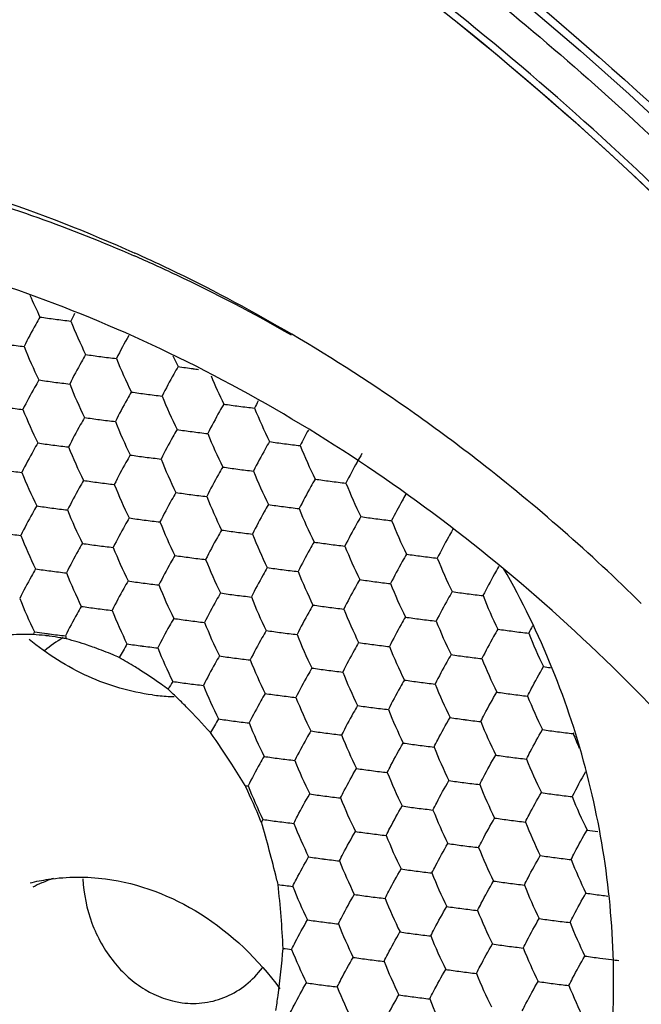
# Model space of a CAD drawing. Units: millimetres. Extents: x 2464 to 2633, y 752 to 916.
# Drawn here: x 2601 to 2605, y 843 to 850 of the extents above; entities that cross this region are included whole.
import ezdxf

# ---------------------------------------------------------------- set-up
doc = ezdxf.new("R2010")
doc.units = ezdxf.units.MM
doc.header["$LTSCALE"] = 108.9
doc.layers.get('0').update_dxf_attribs({"linetype": 'CONTINUOUS'})
doc.layers.add('solid', color=7, linetype='CONTINUOUS', lineweight=30)

# ---------------------------------------------------------------- blocks, each defined once
blk = doc.blocks.new('EW100S3d')
at = {"layer": 'solid'}
for p, q in [((-2.7306, 40.5467), (-2.7324, 40.5435)), ((-4.3149, 39.1655), (-4.319, 39.1742)), ((-4.2175, 38.9455), (-4.222, 38.9564))]:
    blk.add_line(p, q, dxfattribs=at)
for centre, radius, start, end in [((-9.0968, 33.4037), 9.9772, 64.14958, 65.81943), ((-8.9385, 33.4939), 9.8136, 64.73768, 66.43069), ((-9.2097, 33.1733), 10.2337, 59.57631, 64.14323), ((-9.0579, 33.2436), 10.0909, 60.11272, 64.73058), ((-3.0599, 43.3608), 2.8361, 203.21512, 206.26727), ((-4.8404, 47.2266), 5.1775, 261.5286, 262.58026), ((-4.7481, 47.9409), 5.8977, 262.58692, 263.55328), ((-2.8324, 40.7985), 2.8791, 152.49756, 153.55987), ((-2.7939, 43.1168), 2.8141, 201.60709, 206.27623), ((-2.3285, 40.4511), 3.1244, 150.50275, 153.48806), ((-9.4629, 32.7358), 10.7392, 54.70992, 59.59329), ((-5.0408, 47.7816), 5.8977, 262.58692, 263.55328), ((-3.1044, 42.9496), 2.7946, 201.59078, 206.29253), ((-4.5545, 46.992), 5.1775, 261.5286, 262.58026), ((-4.4622, 47.7062), 5.8977, 262.58692, 263.55328), ((-2.508, 42.8821), 2.8141, 201.60709, 206.27623), ((-2.1737, 43.0614), 2.8603, 204.76748, 206.26731), ((-3.9759, 46.9166), 5.1775, 261.5286, 262.58026), ((-3.9136, 47.3918), 5.6569, 262.5757, 262.92906), ((-4.8472, 46.8327), 5.1775, 261.5286, 262.58026), ((-1.9212, 42.8105), 2.8232, 202.35379, 206.27297), ((-4.7549, 47.5469), 5.8977, 262.58692, 263.55328), ((-2.8007, 42.7228), 2.8141, 201.60709, 206.27623), ((-4.2686, 46.7573), 5.1775, 261.5286, 262.58026), ((-4.1763, 47.4715), 5.8977, 262.58692, 263.55328), ((-2.2221, 42.6474), 2.8141, 201.60709, 206.27623), ((-1.6828, 40.2542), 2.8782, 152.55619, 153.55999), ((-5.0476, 47.3876), 5.8977, 262.58692, 263.55328), ((-3.1112, 42.5556), 2.7946, 201.59078, 206.29253), ((-3.69, 46.6819), 5.1775, 261.5286, 262.58026), ((-3.5977, 47.3961), 5.8977, 262.58692, 263.55328), ((-1.6435, 42.572), 2.8141, 201.60709, 206.27623), ((-4.5613, 46.598), 5.1775, 261.5286, 262.58026), ((-4.469, 47.3122), 5.8977, 262.58692, 263.55328), ((-9.7101, 32.379), 11.1733, 52.11197, 54.73233), ((-2.5148, 42.4881), 2.8141, 201.60709, 206.27623), ((-3.9827, 46.5226), 5.1775, 261.5286, 262.58026), ((-1.2795, 39.9593), 3.0101, 151.43917, 153.52775), ((-3.8904, 47.2368), 5.8977, 262.58692, 263.55328), ((-1.9362, 42.4127), 2.8141, 201.60709, 206.27623), ((-4.854, 46.4388), 5.1775, 261.5286, 262.58026), ((-4.7617, 47.153), 5.8977, 262.58692, 263.55328), ((-2.8075, 42.3289), 2.8141, 201.60709, 206.27623), ((-3.4041, 46.4472), 5.1775, 261.5286, 262.58026), ((-3.3118, 47.1614), 5.8977, 262.58692, 263.55328), ((-1.3576, 42.3373), 2.8141, 201.60709, 206.27623), ((-4.2754, 46.3633), 5.1775, 261.5286, 262.58026), ((-4.1831, 47.0776), 5.8977, 262.58692, 263.55328), ((-2.2289, 42.2535), 2.8141, 201.60709, 206.27623), ((-0.7527, 39.5932), 3.2845, 149.69145, 150.75076), ((-3.6968, 46.2879), 5.1775, 261.5286, 262.58026), ((-3.6045, 47.0021), 5.8977, 262.58692, 263.55328), ((-0.9056, 39.6787), 3.1093, 150.74852, 153.49424), ((-10.0141, 31.9927), 11.6649, 45.5095, 52.09873), ((-5.0544, 46.9937), 5.8977, 262.58692, 263.55328), ((-3.118, 42.1617), 2.7946, 201.59078, 206.29253), ((-1.6503, 42.1781), 2.8141, 201.60709, 206.27623), ((-3.1182, 46.2125), 5.1775, 261.5286, 262.58026), ((-4.5681, 46.2041), 5.1775, 261.5286, 262.58026), ((-4.4758, 46.9183), 5.8977, 262.58692, 263.55328), ((-2.5216, 42.0942), 2.8141, 201.60709, 206.27623), ((-3.0259, 46.9267), 5.8977, 262.58692, 263.55328), ((-1.0717, 42.1026), 2.8141, 201.60709, 206.27623), ((-3.9895, 46.1287), 5.1775, 261.5286, 262.58026), ((-3.8972, 46.8429), 5.8977, 262.58692, 263.55328), ((-1.943, 42.0188), 2.8141, 201.60709, 206.27623), ((-4.8608, 46.0448), 5.1775, 261.5286, 262.58026), ((-4.7685, 46.759), 5.8977, 262.58692, 263.55328), ((-3.4109, 46.0533), 5.1775, 261.5286, 262.58026), ((-3.3186, 46.7675), 5.8977, 262.58692, 263.55328), ((-1.3644, 41.9434), 2.8141, 201.60709, 206.27623), ((-2.8143, 41.9349), 2.8141, 201.60709, 206.27623), ((-4.2822, 45.9694), 5.1775, 261.5286, 262.58026), ((-2.8323, 45.9778), 5.1775, 261.5286, 262.58026), ((-2.74, 46.692), 5.8977, 262.58692, 263.55328), ((-4.1899, 46.6836), 5.8977, 262.58692, 263.55328), ((-2.2357, 41.8595), 2.8141, 201.60709, 206.27623), ((-0.7858, 41.868), 2.8141, 201.60709, 206.27623), ((-0.0644, 39.0563), 3.4192, 149.69934, 149.8556), ((-5.0612, 46.5998), 5.8977, 262.58692, 263.55328), ((-3.1248, 41.7678), 2.7946, 201.59078, 206.29253), ((-3.7036, 45.894), 5.1775, 261.5286, 262.58026), ((-3.6113, 46.6082), 5.8977, 262.58692, 263.55328), ((-1.6571, 41.7841), 2.8141, 201.60709, 206.27623), ((-4.5749, 45.8101), 5.1775, 261.5286, 262.58026), ((-4.4826, 46.5243), 5.8977, 262.58692, 263.55328), ((-2.5284, 41.7003), 2.8141, 201.60709, 206.27623), ((-3.125, 45.8186), 5.1775, 261.5286, 262.58026), ((-3.0327, 46.5328), 5.8977, 262.58692, 263.55328), ((-1.0785, 41.7087), 2.8141, 201.60709, 206.27623), ((-3.9963, 45.7347), 5.1775, 261.5286, 262.58026), ((-3.904, 46.4489), 5.8977, 262.58692, 263.55328), ((-2.5464, 45.7432), 5.1775, 261.5286, 262.58026), ((-2.4541, 46.4574), 5.8977, 262.58692, 263.55328), ((-0.4999, 41.6333), 2.8141, 201.60709, 206.27623), ((-1.9498, 41.6248), 2.8141, 201.60709, 206.27623), ((-3.4177, 45.6593), 5.1775, 261.5286, 262.58026), ((-4.8676, 45.6509), 5.1775, 261.5286, 262.58026), ((-4.7753, 46.3651), 5.8977, 262.58692, 263.55328), ((-2.8211, 41.541), 2.8141, 201.60709, 206.27623), ((-3.3254, 46.3735), 5.8977, 262.58692, 263.55328), ((-1.3712, 41.5494), 2.8141, 201.60709, 206.27623), ((-4.289, 45.5755), 5.1775, 261.5286, 262.58026), ((-4.1967, 46.2897), 5.8977, 262.58692, 263.55328), ((-2.2425, 41.4656), 2.8141, 201.60709, 206.27623), ((-2.8391, 45.5839), 5.1775, 261.5286, 262.58026), ((-2.7468, 46.2981), 5.8977, 262.58692, 263.55328), ((-0.7926, 41.474), 2.8141, 201.60709, 206.27623), ((-3.7104, 45.5), 5.1775, 261.5286, 262.58026), ((-3.6181, 46.2143), 5.8977, 262.58692, 263.55328), ((-1.6639, 41.3902), 2.8141, 201.60709, 206.27623), ((-2.2605, 45.5085), 5.1775, 261.5286, 262.58026), ((-2.1682, 46.2227), 5.8977, 262.58692, 263.55328), ((-0.214, 41.3986), 2.8141, 201.60709, 206.27623), ((-3.1316, 41.3738), 2.7946, 201.59078, 206.29253), ((-4.5817, 45.4162), 5.1775, 261.5286, 262.58026), ((-3.1318, 45.4246), 5.1775, 261.5286, 262.58026), ((-3.0395, 46.1388), 5.8977, 262.58692, 263.55328), ((-4.4894, 46.1304), 5.8977, 262.58692, 263.55328), ((-2.5352, 41.3063), 2.8141, 201.60709, 206.27623), ((-1.0853, 41.3148), 2.8141, 201.60709, 206.27623), ((-2.5532, 45.3492), 5.1775, 261.5286, 262.58026), ((-4.0031, 45.3408), 5.1775, 261.5286, 262.58026), ((-3.9108, 46.055), 5.8977, 262.58692, 263.55328), ((-1.9566, 41.2309), 2.8141, 201.60709, 206.27623), ((-2.4609, 46.0634), 5.8977, 262.58692, 263.55328), ((-0.5067, 41.2393), 2.8141, 201.60709, 206.27623), ((0.0575, 38.8335), 2.906, 152.55764, 153.55476), ((-2.7145, 38.4281), 3.385, 149.69937, 150.03268), ((-4.9007, 45.0721), 4.9908, 261.51474, 262.23576), ((-4.8459, 45.4719), 5.3944, 262.23247, 262.57477), ((-5.7609, 38.4537), 1.6695, 80.07, 82.54063), ((-4.7821, 45.9711), 5.8977, 262.58692, 263.55328), ((-2.8993, 41.1174), 2.7368, 201.58022, 202.01587), ((-3.4245, 45.2654), 5.1775, 261.5286, 262.58026), ((-3.3322, 45.9796), 5.8977, 262.58692, 263.55328), ((-1.378, 41.1555), 2.8141, 201.60709, 206.27623), ((-1.9746, 45.2738), 5.1775, 261.5286, 262.58026), ((-1.8823, 45.988), 5.8977, 262.58692, 263.55328), ((0.0719, 41.1639), 2.8141, 201.60709, 206.27623), ((-4.7931, 39.0292), 1.2603, 121.85896, 128.33654), ((-5.7816, 38.3342), 1.7909, 78.88858, 80.07548), ((-2.2088, 38.395), 3.3007, 149.69632, 151.40435), ((-4.2958, 45.1815), 5.1775, 261.5286, 262.58026), ((-4.2035, 45.8957), 5.8977, 262.58692, 263.55328), ((-2.8459, 45.19), 5.1775, 261.5286, 262.58026), ((-2.7536, 45.9042), 5.8977, 262.58692, 263.55328), ((-0.7994, 41.0801), 2.8141, 201.60709, 206.27623), ((-2.2493, 41.0716), 2.8141, 201.60709, 206.27623), ((-3.7172, 45.1061), 5.1775, 261.5286, 262.58026), ((-2.2673, 45.1145), 5.1775, 261.5286, 262.58026), ((-2.175, 45.8287), 5.8977, 262.58692, 263.55328), ((-3.6249, 45.8203), 5.8977, 262.58692, 263.55328), ((-1.6707, 40.9962), 2.8141, 201.60709, 206.27623), ((-0.2208, 41.0047), 2.8141, 201.60709, 206.27623), ((-1.7287, 44.76), 4.8955, 261.50984, 262.01519), ((-3.1386, 45.0307), 5.1775, 261.5286, 262.58026), ((-3.0463, 45.7449), 5.8977, 262.58692, 263.55328), ((-1.0921, 40.9208), 2.8141, 201.60709, 206.27623), ((-1.903, 38.1487), 3.3238, 149.69584, 150.67657), ((-4.0099, 44.9468), 5.1775, 261.5286, 262.58026), ((-3.9176, 45.661), 5.8977, 262.58692, 263.55328), ((-1.9633, 40.837), 2.8141, 201.60709, 206.27623), ((-2.56, 44.9553), 5.1775, 261.5286, 262.58026), ((-2.4677, 45.6695), 5.8977, 262.58692, 263.55328), ((-0.5135, 40.8454), 2.8141, 201.60709, 206.27623), ((-4.7286, 41.0516), 1.3214, 262.56988, 266.88201), ((-7.3295, 37.0498), 3.7187, 46.06658, 47.15837), ((-3.4313, 44.8714), 5.1775, 261.5286, 262.58026), ((-3.339, 45.5856), 5.8977, 262.58692, 263.55328), ((-1.9814, 44.8799), 5.1775, 261.5286, 262.58026), ((-1.8891, 45.5941), 5.8977, 262.58692, 263.55328), ((0.0651, 40.77), 2.8141, 201.60709, 206.27623), ((-4.7294, 41.0386), 1.3084, 266.88682, 268.51436), ((-7.5255, 36.8474), 4.0004, 44.80903, 46.05579), ((-1.3848, 40.7615), 2.8141, 201.60709, 206.27623), ((-2.8527, 44.796), 5.1775, 261.5286, 262.58026), ((-7.9854, 36.3988), 4.6428, 41.99937, 44.7369), ((-2.7604, 45.5102), 5.8977, 262.58692, 263.55328), ((-0.8062, 40.6861), 2.8141, 201.60709, 206.27623), ((-1.6375, 37.9259), 3.3002, 149.69628, 151.40457), ((-3.724, 44.7122), 5.1775, 261.5286, 262.58026), ((-3.6317, 45.4264), 5.8977, 262.58692, 263.55328), ((-1.6774, 40.6023), 2.8141, 201.60709, 206.27623), ((-2.2741, 44.7206), 5.1775, 261.5286, 262.58026), ((-2.1818, 45.4348), 5.8977, 262.58692, 263.55328), ((-0.2276, 40.6107), 2.8141, 201.60709, 206.27623), ((-9.6376, 35.9455), 6.2216, 32.71777, 34.90287), ((-3.1454, 44.6367), 5.1775, 261.5286, 262.58026), ((-3.0531, 45.351), 5.8977, 262.58692, 263.55328), ((-1.0989, 40.5269), 2.8141, 201.60709, 206.27623), ((-1.6955, 44.6452), 5.1775, 261.5286, 262.58026), ((-1.6032, 45.3594), 5.8977, 262.58692, 263.55328), ((0.2897, 38.2285), 2.8535, 153.42494, 153.56068), ((0.3167, 40.5205), 2.7768, 201.58402, 203.59956), ((-2.5668, 44.5613), 5.1775, 261.5286, 262.58026), ((-2.4745, 45.2755), 5.8977, 262.58692, 263.55328), ((-0.5203, 40.4515), 2.8141, 201.60709, 206.27623), ((-1.9882, 44.4859), 5.1775, 261.5286, 262.58026), ((-10.3565, 35.4852), 7.0752, 31.4252, 32.70724), ((-3.4381, 44.4775), 5.1775, 261.5286, 262.58026), ((-3.3458, 45.1917), 5.8977, 262.58692, 263.55328), ((-1.3915, 40.3676), 2.8141, 201.60709, 206.27623), ((-1.8959, 45.2001), 5.8977, 262.58692, 263.55328), ((0.0583, 40.376), 2.8141, 201.60709, 206.27623), ((-2.8595, 44.4021), 5.1775, 261.5286, 262.58026), ((-2.7672, 45.1163), 5.8977, 262.58692, 263.55328), ((-0.813, 40.2922), 2.8141, 201.60709, 206.27623), ((0.444, 37.753), 3.0341, 150.20102, 153.53664), ((-2.2809, 44.3267), 5.1775, 261.5286, 262.58026), ((-2.1886, 45.0409), 5.8977, 262.58692, 263.55328), ((-0.2344, 40.2168), 2.8141, 201.60709, 206.27623), ((-3.6098, 45.2793), 6.1462, 263.37382, 263.54628), ((-9.6532, 36.669), 5.8931, 22.83888, 25.06351), ((-1.6842, 40.2083), 2.8141, 201.60709, 206.27623), ((-3.1522, 44.2428), 5.1775, 261.5286, 262.58026), ((-1.7023, 44.2512), 5.1775, 261.5286, 262.58026), ((-1.61, 44.9654), 5.8977, 262.58692, 263.55328), ((-3.0599, 44.957), 5.8977, 262.58692, 263.55328), ((-1.1056, 40.1329), 2.8141, 201.60709, 206.27623), ((0.3442, 40.1414), 2.8141, 201.60709, 206.27623), ((-2.5736, 44.1674), 5.1775, 261.5286, 262.58026), ((-2.4813, 44.8816), 5.8977, 262.58692, 263.55328), ((-0.5271, 40.0575), 2.8141, 201.60709, 206.27623), ((-1.3042, 37.2658), 3.3628, 149.69901, 150.03447), ((-12.564, 36.5025), 8.6968, 13.90049, 16.31444), ((-3.4449, 44.0835), 5.1775, 261.5286, 262.58026), ((-3.3525, 44.7978), 5.8977, 262.58692, 263.55328), ((-1.3983, 39.9737), 2.8141, 201.60709, 206.27623), ((-1.995, 44.092), 5.1775, 261.5286, 262.58026), ((-1.9027, 44.8062), 5.8977, 262.58692, 263.55328), ((0.0515, 39.9821), 2.8141, 201.60709, 206.27623), ((-2.8663, 44.0081), 5.1775, 261.5286, 262.58026), ((-2.774, 44.7223), 5.8977, 262.58692, 263.55328), ((-1.4385, 43.8609), 5.0203, 261.5166, 262.28633), ((-0.8197, 39.8982), 2.8141, 201.60709, 206.27623), ((-2.2877, 43.9327), 5.1775, 261.5286, 262.58026), ((-2.1954, 44.6469), 5.8977, 262.58692, 263.55328), ((-0.2412, 39.8228), 2.8141, 201.60709, 206.27623), ((-3.159, 43.8489), 5.1775, 261.5286, 262.58026), ((-3.0666, 44.5631), 5.8977, 262.58692, 263.55328), ((-1.1124, 39.739), 2.8141, 201.60709, 206.27623), ((-1.7091, 43.8573), 5.1775, 261.5286, 262.58026), ((-1.6168, 44.5715), 5.8977, 262.58692, 263.55328), ((0.3374, 39.7474), 2.8141, 201.60709, 206.27623), ((-2.5804, 43.7734), 5.1775, 261.5286, 262.58026), ((-2.4881, 44.4877), 5.8977, 262.58692, 263.55328), ((-0.5338, 39.6636), 2.8141, 201.60709, 206.27623), ((-5.0833, 37.3924), 1.278, 113.43647, 116.23525), ((-5.0877, 37.4025), 1.2669, 109.91368, 113.4343), ((-12.8553, 36.4308), 8.9967, 13.65353, 13.89798), ((-2.0018, 43.698), 5.1775, 261.5286, 262.58026), ((-1.9095, 44.4122), 5.8977, 262.58692, 263.55328), ((-11.0511, 37.8046), 6.9787, 2.88351, 6.16804), ((-3.3563, 44.43), 5.9241, 262.66252, 263.55215), ((-1.4051, 39.5797), 2.8141, 201.60709, 206.27623), ((0.0447, 39.5882), 2.8141, 201.60709, 206.27623), ((-1.4232, 43.6226), 5.1775, 261.5286, 262.58026), ((-2.8731, 43.6142), 5.1775, 261.5286, 262.58026), ((-2.7807, 44.3284), 5.8977, 262.58692, 263.55328), ((-0.8265, 39.5043), 2.8141, 201.60709, 206.27623), ((-1.3583, 44.1179), 5.677, 262.576, 263.0126), ((-2.2945, 43.5388), 5.1775, 261.5286, 262.58026), ((-2.2022, 44.253), 5.8977, 262.58692, 263.55328), ((-0.2479, 39.4289), 2.8141, 201.60709, 206.27623), ((-3.1658, 43.4549), 5.1775, 261.5286, 262.58026), ((-3.0734, 44.1691), 5.8977, 262.58692, 263.55328), ((-1.7159, 43.4634), 5.1775, 261.5286, 262.58026), ((-1.6236, 44.1776), 5.8977, 262.58692, 263.55328), ((0.3307, 39.3535), 2.8141, 201.60709, 206.27623), ((-1.1192, 39.345), 2.8141, 201.60709, 206.27623), ((-2.5872, 43.3795), 5.1775, 261.5286, 262.58026), ((-2.4948, 44.0937), 5.8977, 262.58692, 263.55328), ((-0.5406, 39.2696), 2.8141, 201.60709, 206.27623), ((-3.3498, 44.1502), 6.0389, 263.04244, 263.54845), ((-1.4119, 39.1858), 2.8141, 201.60709, 206.27623), ((-2.0086, 43.3041), 5.1775, 261.5286, 262.58026), ((-1.9163, 44.0183), 5.8977, 262.58692, 263.55328), ((0.038, 39.1942), 2.8141, 201.60709, 206.27623), ((-2.8799, 43.2202), 5.1775, 261.5286, 262.58026), ((-2.7875, 43.9345), 5.8977, 262.58692, 263.55328), ((-0.8333, 39.1104), 2.8141, 201.60709, 206.27623), ((-1.43, 43.2287), 5.1775, 261.5286, 262.58026), ((-1.345, 43.8829), 5.8372, 262.58225, 263.29564), ((-1.3033, 44.2415), 6.1983, 263.29979, 263.73517), ((-2.3013, 43.1448), 5.1775, 261.5286, 262.58026), ((-2.2089, 43.859), 5.8977, 262.58692, 263.55328), ((-0.2547, 39.0349), 2.8141, 201.60709, 206.27623), ((-1.7227, 43.0694), 5.1775, 261.5286, 262.58026), ((-3.1725, 43.061), 5.1775, 261.5286, 262.58026), ((-3.0802, 43.7752), 5.8977, 262.58692, 263.55328), ((-1.126, 38.9511), 2.8141, 201.60709, 206.27623), ((-1.6303, 43.7836), 5.8977, 262.58692, 263.55328), ((0.3239, 38.9595), 2.8141, 201.60709, 206.27623), ((-2.5939, 42.9856), 5.1775, 261.5286, 262.58026), ((-2.5016, 43.6998), 5.8977, 262.58692, 263.55328), ((-0.5474, 38.8757), 2.8141, 201.60709, 206.27623)]:
    blk.add_arc(centre, radius, start, end, dxfattribs=at)
blk.add_ellipse((-9.3947, 31.137), major_axis=(-7.9853, 15.5847), ratio=0.778772, dxfattribs=at)
for points, knots in [([(4.9535, 41.8449), (4.3122, 42.7826), (2.8828, 44.518), (0.327, 46.6209), (-2.5056, 48.0955), (-4.5344, 48.6191), (-5.5433, 48.7506)], [0, 0, 0, 0, 0.263851, 0.518646, 0.763691, 1, 1, 1, 1]), ([(4.9292, 41.833), (4.3971, 42.6127), (3.2316, 44.0751), (1.1922, 45.9367), (-1.0591, 47.3857), (-2.685, 48.0571), (-3.5072, 48.3061)], [0, 0, 0, 0, 0.261604, 0.515842, 0.761928, 1, 1, 1, 1]), ([(-10.6279, 47.8226), (-9.6435, 47.6943), (-7.6511, 47.1981), (-4.818, 45.8415), (-2.1735, 43.9172), (-0.6199, 42.3264), (0.1001, 41.4633)], [0, 0, 0, 0, 0.233729, 0.479127, 0.735349, 1, 1, 1, 1]), ([(-14.1997, 47.2983), (-13.2452, 47.4712), (-11.2331, 47.5603), (-8.2072, 46.9435), (-5.2472, 45.6215), (-2.4847, 43.6634), (-0.0352, 41.1609), (2.6649, 37.2731), (3.9633, 33.8742), (4.4176, 31.5555)], [0, 0, 0, 0, 0.108894, 0.223203, 0.343753, 0.470176, 0.601154, 0.73475, 1, 1, 1, 1]), ([(-14.1986, 47.2985), (-13.6846, 47.3915), (-12.6293, 47.5045), (-10.4554, 47.4361), (-7.6738, 46.7813), (-4.4967, 45.1872), (-1.5887, 42.8715), (0.9057, 39.9623), (2.867, 36.6117), (4.2024, 32.9913), (4.6413, 30.4676), (4.7337, 29.215)], [0, 0, 0, 0, 0.053841, 0.108943, 0.223602, 0.345019, 0.472499, 0.60424, 0.737805, 0.870547, 1, 1, 1, 1]), ([(-4.7897, 45.5392), (-4.6005, 45.4232), (-3.8434, 44.9395), (-3.1227, 44.3992), (-2.6035, 43.9658)], [0, 0, 0, 0, 0.247044, 1, 1, 1, 1]), ([(4.7769, 29.22), (4.6558, 30.8294), (4.1635, 33.2507), (2.9772, 36.3044), (1.4393, 39.2342), (-1.0449, 42.4907), (-3.5847, 44.5492), (-4.9401, 45.3692)], [0, 0, 0, 0, 0.248288, 0.375474, 0.503289, 0.756303, 1, 1, 1, 1]), ([(-2.6035, 43.9658), (-2.3709, 43.7717), (-1.4491, 42.9648), (-0.6019, 42.0732), (-0.0114, 41.3652)], [0, 0, 0, 0, 0.247289, 1, 1, 1, 1]), ([(-7.4704, 43.2292), (-7.2616, 43.1989), (-6.4187, 43.045), (-5.5988, 42.7698), (-5.01, 42.5054)], [0, 0, 0, 0, 0.246419, 1, 1, 1, 1]), ([(-7.4793, 43.1801), (-7.0597, 43.1254), (-6.2186, 42.9518), (-5.4107, 42.6617), (-5.0144, 42.4888)], [0, 0, 0, 0, 0.494633, 1, 1, 1, 1]), ([(1.8093, 29.3848), (1.9277, 30.8378), (1.6723, 33.8001), (0.2297, 37.1975), (-1.5098, 39.4772), (-3.0376, 40.8785), (-4.7419, 41.9295), (-5.9774, 42.3768), (-6.5989, 42.526)], [0, 0, 0, 0, 0.25962, 0.519118, 0.645569, 0.768082, 0.886173, 1, 1, 1, 1]), ([(-5.6032, 42.1056), (-5.6122, 42.0902), (-5.647, 42.0296), (-5.6798, 41.9678), (-5.703, 41.9212)], [0, 0, 0, 0, 0.255607, 1, 1, 1, 1]), ([(-5.3173, 41.8709), (-5.3263, 41.8555), (-5.3611, 41.7949), (-5.3939, 41.7331), (-5.4171, 41.6865)], [0, 0, 0, 0, 0.255607, 1, 1, 1, 1]), ([(-4.7387, 41.7955), (-4.7477, 41.7801), (-4.7825, 41.7195), (-4.8153, 41.6577), (-4.8385, 41.6111)], [0, 0, 0, 0, 0.255607, 1, 1, 1, 1]), ([(-5.61, 41.7117), (-5.619, 41.6963), (-5.6538, 41.6356), (-5.6866, 41.5739), (-5.7098, 41.5273)], [0, 0, 0, 0, 0.255607, 1, 1, 1, 1]), ([(-5.0314, 41.6363), (-5.0404, 41.6208), (-5.0752, 41.5602), (-5.108, 41.4985), (-5.1312, 41.4519)], [0, 0, 0, 0, 0.255607, 1, 1, 1, 1]), ([(-4.4528, 41.5609), (-4.4618, 41.5454), (-4.4966, 41.4848), (-4.5294, 41.423), (-4.5526, 41.3765)], [0, 0, 0, 0, 0.255607, 1, 1, 1, 1]), ([(-5.324, 41.477), (-5.3331, 41.4616), (-5.3679, 41.4009), (-5.4007, 41.3392), (-5.4239, 41.2926)], [0, 0, 0, 0, 0.255607, 1, 1, 1, 1]), ([(-4.7455, 41.4016), (-4.7545, 41.3862), (-4.7893, 41.3255), (-4.8221, 41.2638), (-4.8453, 41.2172)], [0, 0, 0, 0, 0.255607, 1, 1, 1, 1]), ([(-5.6167, 41.3177), (-5.6258, 41.3023), (-5.6605, 41.2417), (-5.6934, 41.1799), (-5.7166, 41.1333)], [0, 0, 0, 0, 0.255607, 1, 1, 1, 1]), ([(-4.1669, 41.3262), (-4.1759, 41.3107), (-4.2107, 41.2501), (-4.2435, 41.1884), (-4.2667, 41.1418)], [0, 0, 0, 0, 0.255607, 1, 1, 1, 1]), ([(-5.0381, 41.2423), (-5.0472, 41.2269), (-5.082, 41.1663), (-5.1148, 41.1045), (-5.138, 41.0579)], [0, 0, 0, 0, 0.255607, 1, 1, 1, 1]), ([(-4.4596, 41.1669), (-4.4686, 41.1515), (-4.5034, 41.0909), (-4.5362, 41.0291), (-4.5594, 40.9825)], [0, 0, 0, 0, 0.255607, 1, 1, 1, 1]), ([(-3.881, 41.0915), (-3.89, 41.0761), (-3.9248, 41.0154), (-3.9576, 40.9537), (-3.9808, 40.9071)], [0, 0, 0, 0, 0.255607, 1, 1, 1, 1]), ([(-5.3308, 41.0831), (-5.3399, 41.0676), (-5.3746, 41.007), (-5.4075, 40.9453), (-5.4307, 40.8987)], [0, 0, 0, 0, 0.255607, 1, 1, 1, 1]), ([(-4.7522, 41.0076), (-4.7613, 40.9922), (-4.7961, 40.9316), (-4.8289, 40.8698), (-4.8521, 40.8232)], [0, 0, 0, 0, 0.255607, 1, 1, 1, 1]), ([(-3.3132, 40.9975), (-3.3212, 40.9836), (-3.3521, 40.929), (-3.3814, 40.8735), (-3.4022, 40.8317)], [0, 0, 0, 0, 0.255148, 1, 1, 1, 1]), ([(-5.6235, 40.9238), (-5.6325, 40.9084), (-5.6673, 40.8477), (-5.7002, 40.786), (-5.7234, 40.7394)], [0, 0, 0, 0, 0.255607, 1, 1, 1, 1]), ([(-4.1737, 40.9322), (-4.1827, 40.9168), (-4.2175, 40.8562), (-4.2503, 40.7944), (-4.2735, 40.7478)], [0, 0, 0, 0, 0.255607, 1, 1, 1, 1]), ([(-5.0449, 40.8484), (-5.054, 40.833), (-5.0887, 40.7723), (-5.1216, 40.7106), (-5.1448, 40.664)], [0, 0, 0, 0, 0.255607, 1, 1, 1, 1]), ([(-3.5951, 40.8568), (-3.6041, 40.8414), (-3.6389, 40.7808), (-3.6717, 40.719), (-3.6949, 40.6724)], [0, 0, 0, 0, 0.255607, 1, 1, 1, 1]), ([(-4.4663, 40.773), (-4.4754, 40.7575), (-4.5101, 40.6969), (-4.543, 40.6352), (-4.5662, 40.5886)], [0, 0, 0, 0, 0.255607, 1, 1, 1, 1]), ([(-3.0212, 40.7733), (-3.0297, 40.7586), (-3.0628, 40.7006), (-3.0942, 40.6415), (-3.1163, 40.597)], [0, 0, 0, 0, 0.255411, 1, 1, 1, 1]), ([(-5.3376, 40.6891), (-5.3466, 40.6737), (-5.3814, 40.6131), (-5.4143, 40.5513), (-5.4375, 40.5047)], [0, 0, 0, 0, 0.255607, 1, 1, 1, 1]), ([(-3.8878, 40.6976), (-3.8968, 40.6821), (-3.9316, 40.6215), (-3.9644, 40.5597), (-3.9876, 40.5132)], [0, 0, 0, 0, 0.255607, 1, 1, 1, 1]), ([(-4.759, 40.6137), (-4.768, 40.5983), (-4.8028, 40.5376), (-4.8357, 40.4759), (-4.8589, 40.4293)], [0, 0, 0, 0, 0.255607, 1, 1, 1, 1]), ([(-3.3092, 40.6221), (-3.3182, 40.6067), (-3.353, 40.5461), (-3.3858, 40.4843), (-3.409, 40.4377)], [0, 0, 0, 0, 0.255607, 1, 1, 1, 1]), ([(-4.1804, 40.5383), (-4.1895, 40.5229), (-4.2242, 40.4622), (-4.2571, 40.4005), (-4.2803, 40.3539)], [0, 0, 0, 0, 0.255607, 1, 1, 1, 1]), ([(-2.7324, 40.5435), (-2.7413, 40.5283), (-2.7754, 40.4688), (-2.8076, 40.4081), (-2.8304, 40.3623)], [0, 0, 0, 0, 0.255529, 1, 1, 1, 1]), ([(-5.6303, 40.5299), (-5.6393, 40.5144), (-5.6741, 40.4538), (-5.707, 40.392), (-5.7301, 40.3455)], [0, 0, 0, 0, 0.255607, 1, 1, 1, 1]), ([(-2.0136, 37.8586), (-2.0056, 38.3233), (-2.1179, 39.2578), (-2.4702, 40.1308), (-2.7013, 40.5332)], [0, 0, 0, 0, 0.500346, 1, 1, 1, 1]), ([(-5.0517, 40.4544), (-5.0607, 40.439), (-5.0955, 40.3784), (-5.1284, 40.3166), (-5.1515, 40.27)], [0, 0, 0, 0, 0.255607, 1, 1, 1, 1]), ([(-3.6019, 40.4629), (-3.6109, 40.4474), (-3.6457, 40.3868), (-3.6785, 40.3251), (-3.7017, 40.2785)], [0, 0, 0, 0, 0.255607, 1, 1, 1, 1]), ([(-4.4731, 40.379), (-4.4821, 40.3636), (-4.5169, 40.303), (-4.5498, 40.2412), (-4.573, 40.1946)], [0, 0, 0, 0, 0.255607, 1, 1, 1, 1]), ([(-3.0233, 40.3875), (-3.0323, 40.372), (-3.0671, 40.3114), (-3.0999, 40.2497), (-3.1231, 40.2031)], [0, 0, 0, 0, 0.255607, 1, 1, 1, 1]), ([(-5.3444, 40.2952), (-5.3534, 40.2797), (-5.3882, 40.2191), (-5.4211, 40.1574), (-5.4442, 40.1108)], [0, 0, 0, 0, 0.255607, 1, 1, 1, 1]), ([(-3.8945, 40.3036), (-3.9036, 40.2882), (-3.9383, 40.2276), (-3.9712, 40.1658), (-3.9944, 40.1192)], [0, 0, 0, 0, 0.255607, 1, 1, 1, 1]), ([(-3.316, 40.2282), (-3.325, 40.2128), (-3.3598, 40.1521), (-3.3926, 40.0904), (-3.4158, 40.0438)], [0, 0, 0, 0, 0.255607, 1, 1, 1, 1]), ([(-4.7658, 40.2198), (-4.7748, 40.2043), (-4.8096, 40.1437), (-4.8425, 40.082), (-4.8656, 40.0354)], [0, 0, 0, 0, 0.255607, 1, 1, 1, 1]), ([(-5.647, 40.1189), (-5.6636, 40.1193), (-5.7278, 40.1202), (-5.7922, 40.1172), (-5.8396, 40.1124)], [0, 0, 0, 0, 0.258436, 1, 1, 1, 1]), ([(-5.5441, 40.1091), (-5.5529, 40.1102), (-5.587, 40.1144), (-5.6214, 40.1174), (-5.647, 40.1189)], [0, 0, 0, 0, 0.255445, 1, 1, 1, 1]), ([(-4.1872, 40.1443), (-4.1962, 40.1289), (-4.231, 40.0683), (-4.2639, 40.0065), (-4.2871, 39.9599)], [0, 0, 0, 0, 0.255607, 1, 1, 1, 1]), ([(-2.7374, 40.1528), (-2.7464, 40.1374), (-2.7812, 40.0767), (-2.814, 40.015), (-2.8372, 39.9684)], [0, 0, 0, 0, 0.255607, 1, 1, 1, 1]), ([(-4.8995, 39.7413), (-5.0372, 39.7593), (-5.315, 39.8408), (-5.5583, 39.9959), (-5.6708, 40.0887)], [0, 0, 0, 0, 0.487799, 1, 1, 1, 1]), ([(-5.261, 40.037), (-5.276, 40.0424), (-5.3339, 40.0627), (-5.3926, 40.0803), (-5.4365, 40.0915)], [0, 0, 0, 0, 0.261041, 1, 1, 1, 1]), ([(-3.6086, 40.0689), (-3.6177, 40.0535), (-3.6524, 39.9929), (-3.6853, 39.9311), (-3.7085, 39.8845)], [0, 0, 0, 0, 0.255607, 1, 1, 1, 1]), ([(-5.1069, 39.9748), (-5.1199, 39.9806), (-5.1707, 40.0026), (-5.2223, 40.0229), (-5.261, 40.037)], [0, 0, 0, 0, 0.256318, 1, 1, 1, 1]), ([(-4.4799, 39.9851), (-4.4889, 39.9697), (-4.5237, 39.909), (-4.5566, 39.8473), (-4.5797, 39.8007)], [0, 0, 0, 0, 0.255607, 1, 1, 1, 1]), ([(-3.03, 39.9935), (-3.0391, 39.9781), (-3.0739, 39.9175), (-3.1067, 39.8557), (-3.1299, 39.8091)], [0, 0, 0, 0, 0.255607, 1, 1, 1, 1]), ([(-4.9735, 39.895), (-4.9848, 39.9022), (-5.0286, 39.9297), (-5.0733, 39.9561), (-5.1069, 39.9748)], [0, 0, 0, 0, 0.257601, 1, 1, 1, 1]), ([(-2.5513, 39.7337), (-2.5437, 39.749), (-2.512, 39.8113), (-2.4781, 39.8725), (-2.4515, 39.9181)], [0, 0, 0, 0, 0.244169, 1, 1, 1, 1]), ([(-4.8009, 39.7765), (-4.8153, 39.787), (-4.8719, 39.8279), (-4.9297, 39.867), (-4.9735, 39.895)], [0, 0, 0, 0, 0.256198, 1, 1, 1, 1]), ([(-3.9013, 39.9097), (-3.9103, 39.8942), (-3.9451, 39.8336), (-3.978, 39.7719), (-4.0012, 39.7253)], [0, 0, 0, 0, 0.255607, 1, 1, 1, 1]), ([(-3.3227, 39.8343), (-3.3318, 39.8188), (-3.3665, 39.7582), (-3.3994, 39.6964), (-3.4226, 39.6499)], [0, 0, 0, 0, 0.255607, 1, 1, 1, 1]), ([(-4.194, 39.7504), (-4.203, 39.735), (-4.2378, 39.6743), (-4.2707, 39.6126), (-4.2938, 39.566)], [0, 0, 0, 0, 0.255607, 1, 1, 1, 1]), ([(-2.844, 39.5744), (-2.8364, 39.5897), (-2.8047, 39.652), (-2.7708, 39.7132), (-2.7441, 39.7588)], [0, 0, 0, 0, 0.244169, 1, 1, 1, 1]), ([(-3.6154, 39.675), (-3.6244, 39.6596), (-3.6592, 39.5989), (-3.6921, 39.5372), (-3.7153, 39.4906)], [0, 0, 0, 0, 0.255607, 1, 1, 1, 1]), ([(-3.1367, 39.4152), (-3.1291, 39.4305), (-3.0974, 39.4928), (-3.0635, 39.554), (-3.0368, 39.5996)], [0, 0, 0, 0, 0.244169, 1, 1, 1, 1]), ([(-3.9081, 39.5157), (-3.9171, 39.5003), (-3.9519, 39.4397), (-3.9848, 39.3779), (-4.0079, 39.3313)], [0, 0, 0, 0, 0.255607, 1, 1, 1, 1]), ([(-2.5581, 39.3398), (-2.5505, 39.355), (-2.5188, 39.4174), (-2.4849, 39.4785), (-2.4582, 39.5242)], [0, 0, 0, 0, 0.244169, 1, 1, 1, 1]), ([(-3.4294, 39.2559), (-3.4218, 39.2712), (-3.3901, 39.3335), (-3.3562, 39.3947), (-3.3295, 39.4403)], [0, 0, 0, 0, 0.244169, 1, 1, 1, 1]), ([(-2.8508, 39.1805), (-2.8432, 39.1958), (-2.8115, 39.2581), (-2.7776, 39.3193), (-2.7509, 39.3649)], [0, 0, 0, 0, 0.244169, 1, 1, 1, 1]), ([(-4.2008, 39.3565), (-4.2098, 39.341), (-4.2446, 39.2804), (-4.2775, 39.2187), (-4.3006, 39.1721)], [0, 0, 0, 0, 0.255607, 1, 1, 1, 1]), ([(-3.722, 39.0966), (-3.7144, 39.1119), (-3.6828, 39.1742), (-3.6489, 39.2354), (-3.6222, 39.281)], [0, 0, 0, 0, 0.244169, 1, 1, 1, 1]), ([(-3.1435, 39.0212), (-3.1359, 39.0365), (-3.1042, 39.0988), (-3.0703, 39.16), (-3.0436, 39.2056)], [0, 0, 0, 0, 0.244169, 1, 1, 1, 1]), ([(-4.0147, 38.9374), (-4.0071, 38.9527), (-3.9754, 39.015), (-3.9416, 39.0762), (-3.9149, 39.1218)], [0, 0, 0, 0, 0.244169, 1, 1, 1, 1]), ([(-2.5649, 38.9458), (-2.5573, 38.9611), (-2.5256, 39.0234), (-2.4917, 39.0846), (-2.465, 39.1302)], [0, 0, 0, 0, 0.244169, 1, 1, 1, 1]), ([(-3.4361, 38.862), (-3.4285, 38.8772), (-3.3968, 38.9396), (-3.363, 39.0008), (-3.3363, 39.0464)], [0, 0, 0, 0, 0.244169, 1, 1, 1, 1]), ([(-2.8575, 38.7866), (-2.8499, 38.8018), (-2.8183, 38.8641), (-2.7844, 38.9253), (-2.7577, 38.971)], [0, 0, 0, 0, 0.244169, 1, 1, 1, 1]), ([(-3.7288, 38.7027), (-3.7212, 38.718), (-3.6895, 38.7803), (-3.6557, 38.8415), (-3.629, 38.8871)], [0, 0, 0, 0, 0.244169, 1, 1, 1, 1]), ([(-2.279, 38.7111), (-2.2714, 38.7264), (-2.2397, 38.7887), (-2.2058, 38.8499), (-2.1791, 38.8955)], [0, 0, 0, 0, 0.244169, 1, 1, 1, 1]), ([(-3.1502, 38.6273), (-3.1426, 38.6426), (-3.1109, 38.7049), (-3.0771, 38.7661), (-3.0504, 38.8117)], [0, 0, 0, 0, 0.244169, 1, 1, 1, 1]), ([(-4.0215, 38.5434), (-4.0139, 38.5587), (-3.9822, 38.621), (-3.9484, 38.6822), (-3.9217, 38.7278)], [0, 0, 0, 0, 0.244169, 1, 1, 1, 1]), ([(-2.5716, 38.5519), (-2.564, 38.5672), (-2.5324, 38.6295), (-2.4985, 38.6907), (-2.4718, 38.7363)], [0, 0, 0, 0, 0.244169, 1, 1, 1, 1]), ([(-3.4429, 38.468), (-3.4353, 38.4833), (-3.4036, 38.5456), (-3.3698, 38.6068), (-3.3431, 38.6524)], [0, 0, 0, 0, 0.244169, 1, 1, 1, 1]), ([(-5.6654, 38.5652), (-5.6272, 38.5746), (-5.4718, 38.6051), (-5.3109, 38.6059), (-5.193, 38.5905)], [0, 0, 0, 0, 0.248856, 1, 1, 1, 1]), ([(-5.3345, 38.5902), (-5.3301, 38.4962), (-5.2919, 38.3099), (-5.1564, 38.0664), (-4.9586, 37.887), (-4.7945, 37.8264), (-4.7135, 37.8158)], [0, 0, 0, 0, 0.264355, 0.524405, 0.770623, 1, 1, 1, 1]), ([(-5.193, 38.5905), (-4.9836, 38.5632), (-4.559, 38.3999), (-4.2364, 38.0863), (-4.1013, 37.9031)], [0, 0, 0, 0, 0.481265, 1, 1, 1, 1]), ([(-2.8643, 38.3926), (-2.8567, 38.4079), (-2.825, 38.4702), (-2.7912, 38.5314), (-2.7645, 38.577)], [0, 0, 0, 0, 0.244169, 1, 1, 1, 1]), ([(-2.2857, 38.3172), (-2.2781, 38.3325), (-2.2465, 38.3948), (-2.2126, 38.456), (-2.1859, 38.5016)], [0, 0, 0, 0, 0.244169, 1, 1, 1, 1]), ([(-3.7356, 38.3088), (-3.728, 38.324), (-3.6963, 38.3864), (-3.6624, 38.4475), (-3.6358, 38.4932)], [0, 0, 0, 0, 0.244169, 1, 1, 1, 1]), ([(-3.157, 38.2333), (-3.1494, 38.2486), (-3.1177, 38.3109), (-3.0839, 38.3721), (-3.0572, 38.4177)], [0, 0, 0, 0, 0.244169, 1, 1, 1, 1]), ([(-4.0283, 38.1495), (-4.0207, 38.1648), (-3.989, 38.2271), (-3.9551, 38.2883), (-3.9285, 38.3339)], [0, 0, 0, 0, 0.244169, 1, 1, 1, 1]), ([(-2.5784, 38.1579), (-2.5708, 38.1732), (-2.5391, 38.2355), (-2.5053, 38.2967), (-2.4786, 38.3423)], [0, 0, 0, 0, 0.244169, 1, 1, 1, 1]), ([(-3.4497, 38.0741), (-3.4421, 38.0894), (-3.4104, 38.1517), (-3.3765, 38.2129), (-3.3499, 38.2585)], [0, 0, 0, 0, 0.244169, 1, 1, 1, 1]), ([(-4.1264, 37.7666), (-4.1216, 37.7978), (-4.1031, 37.9271), (-4.0894, 38.057), (-4.0813, 38.1557)], [0, 0, 0, 0, 0.241749, 1, 1, 1, 1]), ([(-2.8711, 37.9987), (-2.8635, 38.014), (-2.8318, 38.0763), (-2.798, 38.1375), (-2.7713, 38.1831)], [0, 0, 0, 0, 0.244169, 1, 1, 1, 1]), ([(-3.7424, 37.9148), (-3.7348, 37.9301), (-3.7031, 37.9924), (-3.6692, 38.0536), (-3.6426, 38.0992)], [0, 0, 0, 0, 0.244169, 1, 1, 1, 1]), ([(-2.2925, 37.9233), (-2.2849, 37.9385), (-2.2532, 38.0008), (-2.2194, 38.062), (-2.1927, 38.1077)], [0, 0, 0, 0, 0.244169, 1, 1, 1, 1]), ([(-4.7135, 37.8158), (-4.6666, 37.8097), (-4.571, 37.8097), (-4.4329, 37.8487), (-4.3088, 37.9244), (-4.241, 37.9951), (-4.2114, 38.0343)], [0, 0, 0, 0, 0.247767, 0.49335, 0.742499, 1, 1, 1, 1]), ([(-3.1638, 37.8394), (-3.1562, 37.8547), (-3.1245, 37.917), (-3.0906, 37.9782), (-3.064, 38.0238)], [0, 0, 0, 0, 0.244169, 1, 1, 1, 1]), ([(-2.5852, 37.764), (-2.5776, 37.7793), (-2.5459, 37.8416), (-2.5121, 37.9028), (-2.4854, 37.9484)], [0, 0, 0, 0, 0.244169, 1, 1, 1, 1]), ([(-4.0351, 37.7556), (-4.0275, 37.7708), (-3.9958, 37.8331), (-3.9619, 37.8943), (-3.9353, 37.94)], [0, 0, 0, 0, 0.244169, 1, 1, 1, 1]), ([(-4.6095, 34.1075), (-4.4265, 34.1525), (-4.066, 34.2786), (-3.5672, 34.5687), (-3.1209, 34.9524), (-2.604, 35.5833), (-2.1483, 36.5579), (-2.0212, 37.4185), (-2.0136, 37.8586)], [0, 0, 0, 0, 0.11554, 0.232395, 0.35171, 0.474328, 0.730176, 1, 1, 1, 1]), ([(-3.4565, 37.6801), (-3.4489, 37.6954), (-3.4172, 37.7577), (-3.3833, 37.8189), (-3.3567, 37.8645)], [0, 0, 0, 0, 0.244169, 1, 1, 1, 1])]:
    blk.add_open_spline(points, degree=3, knots=knots, dxfattribs=at)

msp = doc.modelspace()

# ---------------------------------------------------------------- block references
msp.add_blockref('EW100S3d', (2606.948, 805.6063))

doc.saveas('drawing.dxf')
